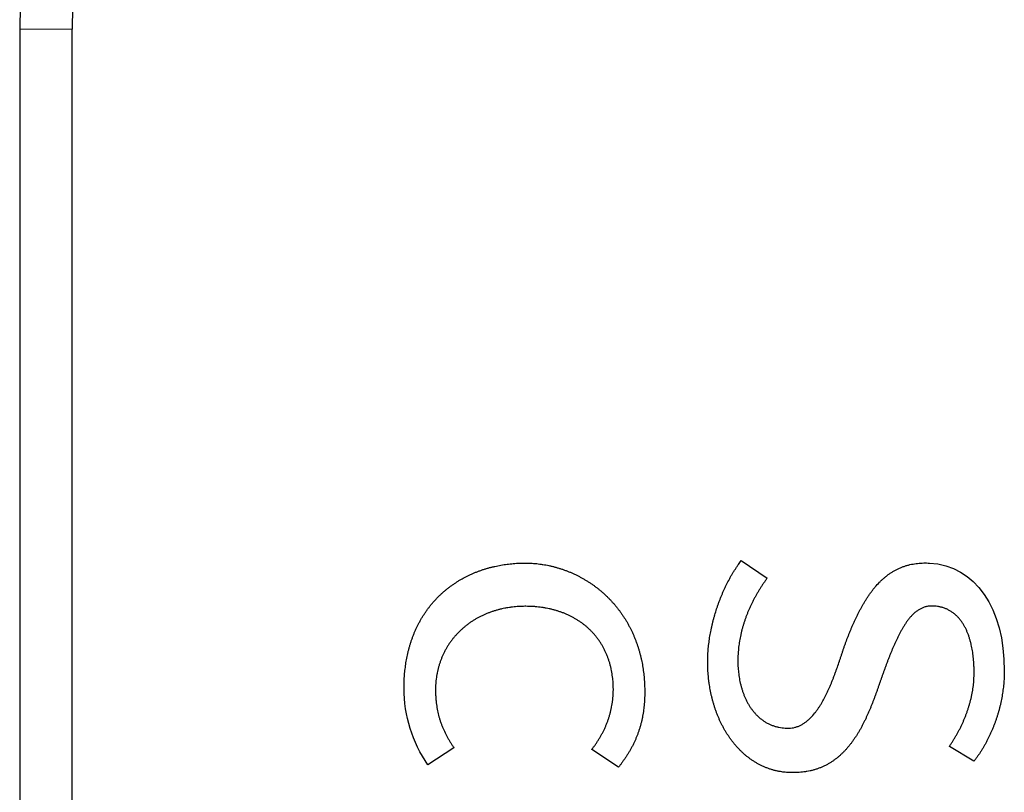
# Model space of a CAD drawing. Units: millimetres. Extents: x 0 to 210, y 0 to 297.
# Drawn here: x 42 to 45, y 178 to 180 of the extents above; entities that cross this region are included whole.
import ezdxf

# ---------------------------------------------------------------- set-up
doc = ezdxf.new("R2010")
doc.units = ezdxf.units.MM

msp = doc.modelspace()

# ---------------------------------------------------------------- linework, layer by layer
at = {"color": 7, "linetype": 'Continuous', "lineweight": 25}
for p, q in [((42.2803, 179.8406), (42.2803, 150.5916)), ((42.4158, 150.5916), (42.4158, 179.8406)), ((44.1386, 178.4721), (44.2053, 178.4268)), ((43.3987, 177.9904), (43.3315, 177.9462)), ((43.8225, 177.94), (43.7536, 177.986)), ((44.738, 177.9555), (44.6747, 177.9937))]:
    msp.add_line(p, q, dxfattribs=at)
at = {"color": 8, "linetype": 'Continuous', "lineweight": 18}
msp.add_line((42.4158, 179.8406), (42.2803, 179.8406), dxfattribs=at)
at = {"color": 7, "linetype": 'Continuous', "lineweight": 25}
for radius in [2.3004, 2.165]:
    msp.add_arc((44.5808, 179.8406), radius, 90, 180, dxfattribs=at)
for points, knots in [([(43.2703, 178.1435), (43.2703, 178.1441), (43.2703, 178.1475), (43.2704, 178.1561), (43.2708, 178.1668), (43.2715, 178.1774), (43.2722, 178.1854), (43.2734, 178.196), (43.2748, 178.2066), (43.2766, 178.2171), (43.2781, 178.225), (43.2798, 178.2328), (43.2817, 178.2406), (43.2837, 178.2483), (43.2859, 178.256), (43.2883, 178.2636), (43.2909, 178.2712), (43.2937, 178.2787), (43.2967, 178.2861), (43.2999, 178.2935), (43.3032, 178.3007), (43.3068, 178.3079), (43.3105, 178.315), (43.3144, 178.3219), (43.3186, 178.3288), (43.3229, 178.3355), (43.3274, 178.3421), (43.3321, 178.3486), (43.337, 178.355), (43.342, 178.3612), (43.3473, 178.3672), (43.3527, 178.3731), (43.3582, 178.3789), (43.363, 178.3835), (43.3679, 178.388), (43.3729, 178.3925), (43.379, 178.3976), (43.3853, 178.4026), (43.3917, 178.4074), (43.3971, 178.4112), (43.4027, 178.415), (43.4083, 178.4186), (43.4151, 178.4227), (43.4221, 178.4266), (43.4292, 178.4304), (43.4351, 178.4334), (43.4412, 178.4362), (43.4472, 178.439), (43.4546, 178.4421), (43.4621, 178.4449), (43.4696, 178.4477), (43.4759, 178.4497), (43.4823, 178.4517), (43.4887, 178.4536), (43.4964, 178.4556), (43.5042, 178.4575), (43.5121, 178.4591), (43.5199, 178.4606), (43.5278, 178.4619), (43.5344, 178.4628), (43.541, 178.4636), (43.5477, 178.4643), (43.5556, 178.465), (43.5636, 178.4655), (43.5724, 178.4658), (43.5785, 178.4659), (43.5819, 178.4659)], [0, 0, 0, 0, 0.003965, 0.01983, 0.051559, 0.067424, 0.083286, 0.099152, 0.130885, 0.146748, 0.162612, 0.178475, 0.194339, 0.210201, 0.226069, 0.241933, 0.257796, 0.273658, 0.289521, 0.305385, 0.321254, 0.337119, 0.352982, 0.368843, 0.384712, 0.400573, 0.416436, 0.432306, 0.448168, 0.46403, 0.479894, 0.495758, 0.51163, 0.527487, 0.535425, 0.551286, 0.567155, 0.583013, 0.598884, 0.614745, 0.622679, 0.638543, 0.654401, 0.670273, 0.686138, 0.701998, 0.709933, 0.725794, 0.741653, 0.757525, 0.773385, 0.789256, 0.797187, 0.813048, 0.828912, 0.844777, 0.860641, 0.876502, 0.892371, 0.908232, 0.916162, 0.932028, 0.947895, 0.96375, 0.979622, 1, 1, 1, 1]), ([(43.5819, 178.4659), (43.5826, 178.4659), (43.5859, 178.4659), (43.5919, 178.4658), (43.5999, 178.4654), (43.6079, 178.4648), (43.6158, 178.4639), (43.6224, 178.4631), (43.629, 178.4621), (43.6356, 178.461), (43.6435, 178.4594), (43.6513, 178.4576), (43.6577, 178.456), (43.6642, 178.4542), (43.6705, 178.4523), (43.6782, 178.4499), (43.6857, 178.4472), (43.6932, 178.4443), (43.6993, 178.4418), (43.7054, 178.4391), (43.7115, 178.4363), (43.7187, 178.4328), (43.7258, 178.4291), (43.7327, 178.4251), (43.7385, 178.4217), (43.7441, 178.4182), (43.7497, 178.4146), (43.7563, 178.4101), (43.7628, 178.4054), (43.7692, 178.4005), (43.7754, 178.3955), (43.7805, 178.3912), (43.7854, 178.3867), (43.7903, 178.3822), (43.7961, 178.3766), (43.8017, 178.3709), (43.8071, 178.365), (43.8124, 178.359), (43.8175, 178.3529), (43.8224, 178.3466), (43.8272, 178.3402), (43.8319, 178.3336), (43.8363, 178.327), (43.8406, 178.3202), (43.8447, 178.3134), (43.8486, 178.3064), (43.8524, 178.2993), (43.8559, 178.2921), (43.8593, 178.2849), (43.8625, 178.2776), (43.8655, 178.2702), (43.8684, 178.2627), (43.871, 178.2551), (43.8735, 178.2475), (43.8758, 178.2399), (43.8779, 178.2321), (43.8799, 178.2244), (43.8823, 178.214), (43.8843, 178.2035), (43.8859, 178.193), (43.887, 178.185), (43.888, 178.1771), (43.8887, 178.1691), (43.8895, 178.1592), (43.8899, 178.1497), (43.8902, 178.1405), (43.8902, 178.1359), (43.8902, 178.1336)], [0, 0, 0, 0, 0.0039495, 0.0197744, 0.0356025, 0.0514217, 0.0672553, 0.0830795, 0.0909839, 0.1068199, 0.1226382, 0.1384603, 0.1542863, 0.1621975, 0.1780232, 0.1938534, 0.2096767, 0.2255, 0.241324, 0.2492366, 0.2650605, 0.2808846, 0.2967168, 0.3125367, 0.3283611, 0.33627, 0.3521022, 0.3679278, 0.3837466, 0.3995753, 0.4154007, 0.4312227, 0.4391336, 0.4549561, 0.4707822, 0.4866142, 0.5024343, 0.5182572, 0.534085, 0.5499087, 0.5657373, 0.5815602, 0.5973812, 0.61321, 0.6290342, 0.6448571, 0.6606868, 0.6765093, 0.6923349, 0.7081624, 0.7239834, 0.7398091, 0.7556337, 0.7714564, 0.7872837, 0.8031089, 0.8189298, 0.8347571, 0.8664124, 0.8822361, 0.8980594, 0.9138836, 0.9297094, 0.9455344, 0.9727501, 0.9863739, 1, 1, 1, 1]), ([(44.0523, 178.2121), (44.0523, 178.2128), (44.0523, 178.2161), (44.0524, 178.2221), (44.0528, 178.2301), (44.0532, 178.2381), (44.0541, 178.2487), (44.0553, 178.2593), (44.0568, 178.2699), (44.058, 178.2778), (44.0594, 178.2857), (44.0609, 178.2935), (44.0626, 178.3014), (44.0644, 178.3092), (44.0663, 178.3169), (44.0684, 178.3247), (44.0713, 178.3349), (44.0744, 178.3451), (44.0778, 178.3552), (44.0805, 178.3628), (44.0833, 178.3703), (44.0862, 178.3777), (44.0893, 178.3851), (44.0924, 178.3925), (44.0957, 178.3998), (44.1003, 178.4094), (44.1051, 178.4189), (44.1102, 178.4283), (44.1141, 178.4353), (44.1182, 178.4421), (44.1225, 178.4489), (44.1268, 178.4556), (44.1321, 178.4634), (44.1362, 178.4688), (44.1386, 178.4721)], [0, 0, 0, 0, 0.007187, 0.035941, 0.064697, 0.093451, 0.122209, 0.179724, 0.208478, 0.237233, 0.265985, 0.294742, 0.323494, 0.352253, 0.381006, 0.409763, 0.438514, 0.49603, 0.524786, 0.553535, 0.582287, 0.611045, 0.639801, 0.668559, 0.697305, 0.726067, 0.78358, 0.812333, 0.841091, 0.869843, 0.8986, 0.927355, 0.956101, 1, 1, 1, 1]), ([(44.4096, 178.266), (44.4099, 178.2666), (44.411, 178.2698), (44.4132, 178.2754), (44.4157, 178.2815), (44.4182, 178.2877), (44.4207, 178.2939), (44.4233, 178.3), (44.426, 178.3062), (44.4281, 178.311), (44.4309, 178.3171), (44.4331, 178.3219), (44.4354, 178.3268), (44.4377, 178.3315), (44.4401, 178.3363), (44.4432, 178.3423), (44.4457, 178.347), (44.4482, 178.3517), (44.4508, 178.3563), (44.4535, 178.3609), (44.4562, 178.3655), (44.459, 178.3701), (44.4618, 178.3746), (44.4648, 178.379), (44.467, 178.3823), (44.47, 178.3867), (44.474, 178.3921), (44.4788, 178.3985), (44.4856, 178.4067), (44.4928, 178.4146), (44.5004, 178.4221), (44.5064, 178.4274), (44.5125, 178.4325), (44.519, 178.4373), (44.5256, 178.4418), (44.5324, 178.446), (44.5395, 178.4497), (44.5467, 178.4531), (44.5542, 178.4561), (44.5617, 178.4587), (44.572, 178.4617), (44.5825, 178.4638), (44.5931, 178.4652), (44.6011, 178.4658), (44.6112, 178.4663), (44.6187, 178.466), (44.6235, 178.4659)], [0, 0, 0, 0, 0.006318, 0.0316, 0.05688, 0.069512, 0.094795, 0.120067, 0.132706, 0.157988, 0.170623, 0.195904, 0.208544, 0.221183, 0.246459, 0.259093, 0.28438, 0.297017, 0.30965, 0.334932, 0.347575, 0.360206, 0.385494, 0.398132, 0.410759, 0.423411, 0.448684, 0.473961, 0.49924, 0.549825, 0.575113, 0.600403, 0.625683, 0.650973, 0.676246, 0.701529, 0.726816, 0.752107, 0.7774, 0.802674, 0.827961, 0.878578, 0.903874, 0.929161, 0.954437, 1, 1, 1, 1]), ([(44.2053, 178.4268), (44.2049, 178.4263), (44.203, 178.4236), (44.1995, 178.4187), (44.195, 178.4121), (44.1906, 178.4054), (44.1863, 178.3986), (44.1828, 178.3929), (44.1794, 178.3872), (44.1761, 178.3814), (44.1723, 178.3744), (44.1686, 178.3673), (44.1656, 178.3613), (44.1628, 178.3553), (44.16, 178.3492), (44.1568, 178.3419), (44.1542, 178.3357), (44.1518, 178.3295), (44.1495, 178.3233), (44.1469, 178.3157), (44.1444, 178.3081), (44.1426, 178.3017), (44.1408, 178.2953), (44.1391, 178.2888), (44.1373, 178.281), (44.1357, 178.2732), (44.1345, 178.2666), (44.1335, 178.26), (44.1325, 178.2534), (44.1316, 178.2455), (44.1309, 178.2375), (44.1305, 178.2309), (44.1301, 178.2231), (44.1301, 178.218), (44.13, 178.2142)], [0, 0, 0, 0, 0.008723, 0.043607, 0.078481, 0.113361, 0.148257, 0.18314, 0.200581, 0.235461, 0.270346, 0.305218, 0.340109, 0.357546, 0.392426, 0.427315, 0.462204, 0.479641, 0.514521, 0.549399, 0.584294, 0.619175, 0.636615, 0.671498, 0.706378, 0.741265, 0.776149, 0.793591, 0.828474, 0.86336, 0.898244, 0.933126, 0.950567, 1, 1, 1, 1]), ([(43.5836, 178.3545), (43.5829, 178.3545), (43.5795, 178.3545), (43.5735, 178.3544), (43.5669, 178.354), (43.5602, 178.3536), (43.5536, 178.353), (43.547, 178.3522), (43.5404, 178.3513), (43.5351, 178.3505), (43.5285, 178.3492), (43.5233, 178.3481), (43.5168, 178.3466), (43.5117, 178.3453), (43.5065, 178.3438), (43.5014, 178.3423), (43.4964, 178.3406), (43.4901, 178.3384), (43.4851, 178.3365), (43.4789, 178.3339), (43.4741, 178.3317), (43.4693, 178.3294), (43.4645, 178.327), (43.4598, 178.3245), (43.4552, 178.3219), (43.4506, 178.3192), (43.4461, 178.3163), (43.4416, 178.3133), (43.4373, 178.3103), (43.433, 178.3071), (43.4288, 178.3038), (43.4246, 178.3004), (43.4206, 178.2969), (43.4167, 178.2933), (43.4128, 178.2897), (43.4091, 178.2859), (43.4054, 178.282), (43.4019, 178.278), (43.3984, 178.2739), (43.3951, 178.2697), (43.3919, 178.2655), (43.3887, 178.2612), (43.3858, 178.2568), (43.3836, 178.2534), (43.3808, 178.2489), (43.3781, 178.2442), (43.3756, 178.2395), (43.3731, 178.2348), (43.3708, 178.23), (43.3686, 178.2251), (43.3666, 178.2202), (43.3647, 178.2152), (43.3629, 178.2102), (43.3612, 178.2051), (43.3597, 178.2), (43.3582, 178.1949), (43.357, 178.1897), (43.3558, 178.1845), (43.3548, 178.1793), (43.3539, 178.174), (43.3532, 178.1687), (43.3525, 178.1634), (43.352, 178.1581), (43.3516, 178.1528), (43.3513, 178.1461), (43.3513, 178.1421), (43.3513, 178.1394)], [0, 0, 0, 0, 0.005656, 0.028251, 0.05085, 0.062137, 0.084749, 0.107342, 0.118628, 0.141224, 0.152524, 0.175123, 0.186428, 0.209017, 0.220307, 0.231614, 0.254211, 0.26551, 0.288102, 0.299405, 0.321991, 0.333298, 0.344592, 0.367191, 0.378485, 0.389782, 0.412381, 0.423675, 0.434969, 0.457576, 0.468875, 0.480165, 0.502765, 0.514059, 0.525358, 0.547957, 0.559257, 0.570552, 0.593151, 0.604448, 0.615747, 0.638345, 0.649644, 0.660937, 0.672239, 0.694833, 0.706131, 0.717428, 0.740023, 0.751327, 0.762621, 0.785217, 0.796522, 0.807814, 0.830409, 0.841712, 0.853005, 0.875604, 0.886902, 0.898198, 0.920795, 0.932095, 0.943389, 0.96599, 0.977288, 1, 1, 1, 1]), ([(43.8093, 178.1394), (43.8093, 178.1401), (43.8093, 178.1434), (43.8092, 178.1494), (43.8088, 178.1561), (43.8084, 178.1627), (43.8078, 178.168), (43.807, 178.1747), (43.8063, 178.1799), (43.8052, 178.1865), (43.8041, 178.1917), (43.8029, 178.1969), (43.8017, 178.2021), (43.8003, 178.2073), (43.7983, 178.2137), (43.7967, 178.2187), (43.7948, 178.2237), (43.7929, 178.2287), (43.7908, 178.2336), (43.7886, 178.2385), (43.7863, 178.2433), (43.7838, 178.248), (43.7812, 178.2527), (43.7792, 178.2561), (43.7764, 178.2606), (43.7734, 178.2651), (43.7703, 178.2694), (43.7671, 178.2737), (43.7638, 178.2779), (43.7604, 178.282), (43.7577, 178.285), (43.7541, 178.2889), (43.7504, 178.2927), (43.7465, 178.2964), (43.7426, 178.3), (43.7385, 178.3035), (43.7344, 178.3068), (43.7312, 178.3093), (43.7269, 178.3124), (43.7226, 178.3155), (43.7181, 178.3184), (43.7136, 178.3212), (43.709, 178.3239), (43.7043, 178.3265), (43.6995, 178.3289), (43.6947, 178.3313), (43.6899, 178.3335), (43.685, 178.3356), (43.68, 178.3376), (43.675, 178.3394), (43.67, 178.3412), (43.6649, 178.3428), (43.6598, 178.3443), (43.6547, 178.3457), (43.6495, 178.347), (43.643, 178.3485), (43.6377, 178.3495), (43.6325, 178.3505), (43.6272, 178.3513), (43.6219, 178.3521), (43.6153, 178.3529), (43.61, 178.3534), (43.6034, 178.3539), (43.598, 178.3542), (43.591, 178.3544), (43.5866, 178.3545), (43.5836, 178.3545)], [0, 0, 0, 0, 0.005694, 0.028475, 0.051256, 0.062649, 0.085429, 0.096819, 0.119603, 0.130993, 0.153775, 0.165164, 0.176554, 0.199339, 0.21073, 0.233512, 0.244898, 0.256287, 0.279073, 0.290464, 0.301854, 0.324639, 0.336034, 0.347424, 0.358805, 0.381596, 0.392981, 0.404373, 0.427157, 0.438555, 0.449942, 0.461334, 0.484119, 0.495505, 0.506896, 0.529678, 0.541065, 0.552456, 0.563845, 0.586642, 0.598027, 0.609411, 0.632206, 0.643595, 0.654983, 0.677765, 0.689148, 0.700549, 0.723322, 0.734719, 0.746103, 0.768887, 0.78028, 0.791672, 0.814454, 0.825833, 0.848617, 0.860012, 0.871395, 0.894188, 0.90557, 0.928351, 0.939738, 0.962533, 0.973911, 1, 1, 1, 1]), ([(44.6299, 178.3553), (44.6292, 178.3553), (44.6259, 178.3553), (44.6212, 178.3548), (44.6159, 178.3539), (44.6121, 178.3529), (44.607, 178.3512), (44.6021, 178.3491), (44.5974, 178.3465), (44.5929, 178.3437), (44.5886, 178.3405), (44.5835, 178.3362), (44.5796, 178.3325), (44.5751, 178.3276), (44.5716, 178.3235), (44.5675, 178.3183), (44.5636, 178.3129), (44.5592, 178.3062), (44.555, 178.2994), (44.551, 178.2924), (44.5472, 178.2854), (44.5435, 178.2783), (44.54, 178.2711), (44.5366, 178.2639), (44.5333, 178.2566), (44.5301, 178.2492), (44.5275, 178.2431), (44.5255, 178.2382), (44.5234, 178.2332), (44.5214, 178.2283), (44.5195, 178.2233), (44.5175, 178.2184), (44.5156, 178.2134), (44.5133, 178.2071), (44.5114, 178.2022), (44.5091, 178.1959), (44.5072, 178.1909), (44.505, 178.1846), (44.5032, 178.1796), (44.501, 178.1733), (44.4988, 178.1671), (44.4962, 178.1598), (44.4945, 178.155), (44.4937, 178.1525)], [0, 0, 0, 0, 0.007781, 0.038914, 0.054463, 0.070022, 0.085563, 0.116702, 0.132251, 0.147804, 0.178918, 0.194454, 0.225562, 0.241097, 0.2722, 0.287731, 0.318819, 0.349906, 0.380985, 0.41207, 0.44316, 0.474239, 0.505317, 0.536393, 0.567477, 0.598559, 0.629634, 0.64517, 0.66072, 0.691793, 0.707333, 0.722869, 0.75395, 0.769491, 0.800574, 0.816111, 0.84719, 0.862731, 0.893812, 0.909344, 0.940425, 0.97021, 1, 1, 1, 1]), ([(44.7385, 178.1822), (44.7385, 178.1829), (44.7385, 178.1862), (44.7384, 178.1909), (44.7383, 178.1962), (44.7381, 178.2015), (44.7378, 178.2069), (44.7374, 178.2122), (44.737, 178.2175), (44.7364, 178.2241), (44.7354, 178.2321), (44.7342, 178.24), (44.7328, 178.2479), (44.7312, 178.2557), (44.7293, 178.2635), (44.7271, 178.2712), (44.7246, 178.2788), (44.7218, 178.2863), (44.7186, 178.2936), (44.7151, 178.3008), (44.7118, 178.3066), (44.7082, 178.3123), (44.7044, 178.3177), (44.7002, 178.3229), (44.6966, 178.3269), (44.6929, 178.3307), (44.6889, 178.3342), (44.6836, 178.3384), (44.6792, 178.3414), (44.6746, 178.3441), (44.6699, 178.3466), (44.665, 178.3488), (44.6587, 178.351), (44.6536, 178.3525), (44.6484, 178.3536), (44.6434, 178.3545), (44.6372, 178.3552), (44.6323, 178.3553), (44.6299, 178.3553)], [0, 0, 0, 0, 0.008744, 0.043725, 0.061213, 0.078708, 0.113695, 0.131184, 0.148677, 0.183656, 0.218644, 0.253626, 0.288614, 0.323596, 0.358592, 0.393573, 0.428565, 0.463557, 0.498545, 0.533537, 0.568536, 0.586035, 0.621041, 0.656038, 0.673538, 0.691033, 0.726041, 0.743529, 0.778551, 0.796035, 0.813541, 0.848563, 0.866052, 0.901076, 0.918564, 0.936066, 0.967948, 1, 1, 1, 1]), ([(44.2595, 178.0406), (44.2601, 178.0407), (44.2635, 178.0407), (44.2695, 178.0412), (44.2773, 178.0428), (44.285, 178.0453), (44.2923, 178.0486), (44.2992, 178.0526), (44.3058, 178.0572), (44.312, 178.0623), (44.3197, 178.0697), (44.3268, 178.0777), (44.3333, 178.0862), (44.3379, 178.0927), (44.3422, 178.0995), (44.3463, 178.1063), (44.3503, 178.1133), (44.3534, 178.1192), (44.3559, 178.1239), (44.3576, 178.1275), (44.36, 178.1323), (44.3622, 178.1371), (44.3644, 178.142), (44.3666, 178.1468), (44.3687, 178.1517), (44.3708, 178.1567), (44.3723, 178.1604), (44.3743, 178.1653), (44.3762, 178.1703), (44.3781, 178.1753), (44.3795, 178.179), (44.3814, 178.184), (44.3836, 178.1903), (44.3872, 178.2003), (44.3907, 178.2104), (44.394, 178.2205), (44.3966, 178.2281), (44.3991, 178.2357), (44.4016, 178.2433), (44.4042, 178.2509), (44.4068, 178.2585), (44.4087, 178.2635), (44.4096, 178.266)], [0, 0, 0, 0, 0.006999, 0.034987, 0.062995, 0.090999, 0.118985, 0.146965, 0.17495, 0.202916, 0.230889, 0.286879, 0.314838, 0.342806, 0.370761, 0.398715, 0.426678, 0.454626, 0.468603, 0.482578, 0.49656, 0.524516, 0.538492, 0.552474, 0.580422, 0.594399, 0.608377, 0.622353, 0.650308, 0.664283, 0.678261, 0.692241, 0.720192, 0.748146, 0.804053, 0.832003, 0.859964, 0.887912, 0.91587, 0.943822, 0.971908, 1, 1, 1, 1]), ([(44.2575, 177.9267), (44.2568, 177.9268), (44.2535, 177.927), (44.2488, 177.9274), (44.2422, 177.9283), (44.237, 177.9292), (44.2317, 177.9302), (44.2265, 177.9314), (44.2214, 177.9327), (44.2163, 177.9343), (44.2112, 177.9359), (44.2062, 177.9377), (44.2012, 177.9397), (44.1963, 177.9417), (44.1914, 177.944), (44.1867, 177.9463), (44.1819, 177.9488), (44.1773, 177.9515), (44.1716, 177.955), (44.1672, 177.9579), (44.1628, 177.9609), (44.1585, 177.9641), (44.1543, 177.9673), (44.1501, 177.9707), (44.1461, 177.9742), (44.1421, 177.9778), (44.1373, 177.9824), (44.1335, 177.9862), (44.1299, 177.99), (44.1263, 177.994), (44.1228, 177.998), (44.1186, 178.0032), (44.1153, 178.0074), (44.1113, 178.0127), (44.1082, 178.0171), (44.1045, 178.0226), (44.1016, 178.0271), (44.0981, 178.0328), (44.0954, 178.0374), (44.0922, 178.0432), (44.0897, 178.0479), (44.0867, 178.0539), (44.0844, 178.0587), (44.0817, 178.0648), (44.0791, 178.0709), (44.0766, 178.0771), (44.0742, 178.0833), (44.0724, 178.0884), (44.0703, 178.0947), (44.0683, 178.101), (44.0664, 178.1074), (44.0646, 178.1139), (44.063, 178.1203), (44.0615, 178.1268), (44.0601, 178.1333), (44.0588, 178.1399), (44.0574, 178.1478), (44.0564, 178.1544), (44.0555, 178.161), (44.0547, 178.1676), (44.0541, 178.1742), (44.0535, 178.1809), (44.053, 178.1875), (44.0526, 178.1956), (44.0524, 178.2038), (44.0523, 178.2094), (44.0523, 178.2121)], [0, 0, 0, 0, 0.005177, 0.02587, 0.03621, 0.056914, 0.06726, 0.077593, 0.098296, 0.108635, 0.118979, 0.139674, 0.150019, 0.160373, 0.181063, 0.191406, 0.201758, 0.222453, 0.23279, 0.25349, 0.263833, 0.274186, 0.294873, 0.305223, 0.315564, 0.336257, 0.346607, 0.3673, 0.377644, 0.387991, 0.408682, 0.419026, 0.439717, 0.450067, 0.470759, 0.4811, 0.501794, 0.512138, 0.532831, 0.543174, 0.563864, 0.574211, 0.594903, 0.605251, 0.625937, 0.646631, 0.656974, 0.677667, 0.688013, 0.708705, 0.729396, 0.73974, 0.76043, 0.781123, 0.791466, 0.812157, 0.832848, 0.853538, 0.863885, 0.884576, 0.905267, 0.915613, 0.936299, 0.956993, 0.978491, 1, 1, 1, 1]), ([(44.13, 178.2142), (44.13, 178.2135), (44.13, 178.2102), (44.1302, 178.2015), (44.1309, 178.1909), (44.1321, 178.1803), (44.1332, 178.1723), (44.1346, 178.1645), (44.1363, 178.1566), (44.1382, 178.1489), (44.1404, 178.1412), (44.1429, 178.1336), (44.1457, 178.1261), (44.1488, 178.1187), (44.1517, 178.1127), (44.1548, 178.1068), (44.1581, 178.101), (44.1623, 178.0942), (44.167, 178.0877), (44.1712, 178.0825), (44.1756, 178.0774), (44.1802, 178.0726), (44.1861, 178.0672), (44.1913, 178.0631), (44.1967, 178.0592), (44.2024, 178.0556), (44.2094, 178.0518), (44.2155, 178.0491), (44.2218, 178.0467), (44.2281, 178.0447), (44.2359, 178.0428), (44.2438, 178.0416), (44.2516, 178.0408), (44.2568, 178.0407), (44.2595, 178.0406)], [0, 0, 0, 0, 0.008272, 0.04137, 0.107587, 0.140687, 0.173787, 0.20688, 0.239983, 0.273078, 0.306174, 0.33928, 0.372384, 0.405487, 0.438591, 0.455138, 0.48824, 0.521337, 0.554456, 0.587553, 0.604107, 0.63721, 0.670323, 0.703443, 0.719988, 0.753115, 0.786211, 0.819333, 0.835896, 0.869014, 0.902124, 0.935236, 0.96756, 1, 1, 1, 1]), ([(44.6747, 177.9937), (44.675, 177.9943), (44.677, 177.997), (44.6803, 178.002), (44.6839, 178.0076), (44.6874, 178.0133), (44.6902, 178.0178), (44.6935, 178.0236), (44.6961, 178.0283), (44.6992, 178.0341), (44.7023, 178.0401), (44.7052, 178.0461), (44.7081, 178.0521), (44.7103, 178.057), (44.7129, 178.0631), (44.7154, 178.0693), (44.7178, 178.0755), (44.7201, 178.0817), (44.7219, 178.0868), (44.7239, 178.0931), (44.7259, 178.0995), (44.7277, 178.1059), (44.7294, 178.1123), (44.7307, 178.1175), (44.7322, 178.124), (44.7332, 178.1293), (44.7344, 178.1358), (44.7355, 178.1424), (44.7364, 178.149), (44.7372, 178.1556), (44.7376, 178.1609), (44.7381, 178.1676), (44.7384, 178.1742), (44.7385, 178.1796), (44.7385, 178.1822)], [0, 0, 0, 0, 0.00991, 0.04951, 0.089121, 0.108928, 0.148543, 0.16834, 0.207952, 0.227762, 0.267371, 0.306971, 0.326773, 0.366392, 0.386194, 0.425807, 0.465421, 0.485223, 0.524831, 0.544629, 0.584248, 0.623861, 0.643667, 0.683276, 0.703079, 0.74269, 0.762496, 0.802106, 0.841716, 0.861519, 0.901134, 0.920938, 0.960451, 1, 1, 1, 1]), ([(44.8163, 178.1885), (44.8163, 178.1878), (44.8163, 178.1845), (44.8162, 178.1785), (44.8159, 178.1705), (44.8154, 178.1625), (44.8147, 178.1545), (44.8139, 178.1466), (44.8129, 178.1386), (44.8118, 178.1307), (44.8105, 178.1228), (44.809, 178.1149), (44.8074, 178.1071), (44.8056, 178.0993), (44.8037, 178.0915), (44.8016, 178.0838), (44.7994, 178.0761), (44.797, 178.0685), (44.7944, 178.0609), (44.7917, 178.0534), (44.7889, 178.0459), (44.7859, 178.0385), (44.7827, 178.0311), (44.7794, 178.0238), (44.776, 178.0166), (44.7723, 178.0095), (44.7686, 178.0024), (44.7647, 177.9954), (44.7606, 177.9885), (44.7564, 177.9817), (44.7521, 177.975), (44.7475, 177.9684), (44.7429, 177.9619), (44.7396, 177.9576), (44.738, 177.9555)], [0, 0, 0, 0, 0.007995, 0.039985, 0.071971, 0.103954, 0.135944, 0.167929, 0.19991, 0.231897, 0.263883, 0.295869, 0.327852, 0.359842, 0.391821, 0.423811, 0.455797, 0.487785, 0.519764, 0.551756, 0.583736, 0.615717, 0.647706, 0.679689, 0.711681, 0.743668, 0.775655, 0.807639, 0.839626, 0.871605, 0.903594, 0.935576, 0.967791, 1, 1, 1, 1]), ([(44.4937, 178.1525), (44.4935, 178.1519), (44.4924, 178.1488), (44.4909, 178.1444), (44.4887, 178.1381), (44.4869, 178.133), (44.4846, 178.1268), (44.4828, 178.1218), (44.4804, 178.1155), (44.4785, 178.1105), (44.4766, 178.1056), (44.4746, 178.1006), (44.4726, 178.0957), (44.4701, 178.0895), (44.468, 178.0846), (44.4653, 178.0785), (44.4632, 178.0736), (44.4609, 178.0688), (44.4587, 178.0639), (44.4563, 178.0591), (44.4534, 178.0532), (44.4509, 178.0484), (44.4484, 178.0437), (44.4458, 178.0391), (44.4432, 178.0344), (44.4398, 178.0287), (44.437, 178.0241), (44.4342, 178.0196), (44.4312, 178.0152), (44.4282, 178.0108), (44.4251, 178.0064), (44.4219, 178.0021), (44.4187, 177.9979), (44.4153, 177.9938), (44.4119, 177.9897), (44.4083, 177.9857), (44.4047, 177.9818), (44.4019, 177.979), (44.3981, 177.9752), (44.3942, 177.9716), (44.3902, 177.968), (44.3861, 177.9646), (44.3819, 177.9613), (44.3776, 177.9582), (44.3732, 177.9551), (44.3688, 177.9522), (44.3642, 177.9495), (44.3607, 177.9475), (44.356, 177.945), (44.3512, 177.9426), (44.3463, 177.9405), (44.3414, 177.9384), (44.3364, 177.9365), (44.3301, 177.9344), (44.325, 177.9329), (44.3198, 177.9316), (44.3146, 177.9304), (44.3094, 177.9293), (44.3028, 177.9283), (44.2975, 177.9276), (44.2909, 177.9269), (44.2855, 177.9265), (44.2789, 177.9262), (44.2724, 177.9262), (44.2648, 177.9263), (44.2599, 177.9266), (44.2575, 177.9267)], [0, 0, 0, 0, 0.0056099, 0.0280296, 0.0392422, 0.0616677, 0.0728826, 0.0953018, 0.106518, 0.1289351, 0.1401484, 0.1513645, 0.1737865, 0.1849931, 0.2074247, 0.2186365, 0.2410571, 0.2522739, 0.2634848, 0.2859089, 0.29712, 0.3195442, 0.3307519, 0.3419631, 0.3643906, 0.3756062, 0.3980254, 0.4092467, 0.4204559, 0.4428802, 0.4540932, 0.4653072, 0.4877307, 0.4989468, 0.5101548, 0.5325845, 0.5437986, 0.5550107, 0.566225, 0.5886429, 0.5998579, 0.6110701, 0.6335048, 0.6447134, 0.6559226, 0.6783562, 0.6895714, 0.7007865, 0.7119891, 0.7344215, 0.7456326, 0.756852, 0.7792771, 0.7904973, 0.8129157, 0.82413, 0.8353495, 0.8577797, 0.868988, 0.8914174, 0.9026341, 0.9250604, 0.9362639, 0.9587036, 0.9793407, 1, 1, 1, 1]), ([(43.3513, 178.1394), (43.3513, 178.1388), (43.3513, 178.1354), (43.3514, 178.1308), (43.3516, 178.1254), (43.3519, 178.1201), (43.3522, 178.1148), (43.3528, 178.1095), (43.3532, 178.1055), (43.3539, 178.1002), (43.3549, 178.0936), (43.3568, 178.0831), (43.3593, 178.0727), (43.3623, 178.0625), (43.3649, 178.0549), (43.3677, 178.0474), (43.3717, 178.0375), (43.3763, 178.0279), (43.3807, 178.0196), (43.3839, 178.0138), (43.3866, 178.0092), (43.3894, 178.0046), (43.3915, 178.0012), (43.3945, 177.9965), (43.397, 177.9929), (43.3987, 177.9904)], [0, 0, 0, 0, 0.012573, 0.062884, 0.088029, 0.113181, 0.163489, 0.188637, 0.213787, 0.238934, 0.289237, 0.339549, 0.440207, 0.490508, 0.540814, 0.591128, 0.641429, 0.742081, 0.792372, 0.817527, 0.867831, 0.89299, 0.918139, 0.943286, 1, 1, 1, 1]), ([(43.7536, 177.986), (43.754, 177.9865), (43.7561, 177.9891), (43.759, 177.9928), (43.7621, 177.9971), (43.7644, 178.0004), (43.7675, 178.0047), (43.7704, 178.0092), (43.7732, 178.0138), (43.7759, 178.0183), (43.7785, 178.023), (43.781, 178.0277), (43.7835, 178.0324), (43.7858, 178.0373), (43.788, 178.0421), (43.7896, 178.0458), (43.7916, 178.0507), (43.7936, 178.0557), (43.7954, 178.0607), (43.7971, 178.0657), (43.7988, 178.0708), (43.8002, 178.0759), (43.8017, 178.0811), (43.803, 178.0862), (43.8041, 178.0915), (43.8052, 178.0967), (43.8061, 178.1019), (43.807, 178.1072), (43.8075, 178.1112), (43.8081, 178.1165), (43.8086, 178.1218), (43.809, 178.1271), (43.8092, 178.1325), (43.8093, 178.1366), (43.8093, 178.1394)], [0, 0, 0, 0, 0.0120192, 0.0601271, 0.0841576, 0.1082088, 0.132259, 0.1803601, 0.2043958, 0.228459, 0.2765503, 0.3006039, 0.3246503, 0.372753, 0.3967915, 0.4208381, 0.4448983, 0.4929932, 0.517038, 0.5410898, 0.5891864, 0.6132342, 0.6372792, 0.685382, 0.7094282, 0.733478, 0.7815748, 0.80562, 0.8296707, 0.8537245, 0.9018202, 0.9258707, 0.9499148, 1, 1, 1, 1]), ([(43.8902, 178.1336), (43.8902, 178.133), (43.8902, 178.1296), (43.8901, 178.1236), (43.8898, 178.1156), (43.8893, 178.1076), (43.8888, 178.101), (43.8881, 178.0944), (43.8874, 178.0877), (43.8864, 178.0811), (43.8853, 178.0746), (43.8843, 178.0693), (43.883, 178.0628), (43.8815, 178.0563), (43.8798, 178.0498), (43.878, 178.0434), (43.8764, 178.0383), (43.8743, 178.032), (43.8725, 178.027), (43.8702, 178.0207), (43.8676, 178.0146), (43.865, 178.0085), (43.8621, 178.0024), (43.8598, 177.9976), (43.8567, 177.9917), (43.8535, 177.9859), (43.8502, 177.9801), (43.8467, 177.9744), (43.8432, 177.9687), (43.8395, 177.9632), (43.8357, 177.9577), (43.8319, 177.9523), (43.8273, 177.9461), (43.8241, 177.942), (43.8225, 177.94)], [0, 0, 0, 0, 0.009549, 0.047755, 0.085953, 0.124156, 0.162356, 0.181461, 0.219658, 0.257861, 0.276968, 0.315171, 0.334267, 0.372474, 0.410676, 0.429779, 0.467986, 0.487084, 0.525287, 0.544385, 0.582598, 0.62079, 0.639889, 0.678106, 0.697207, 0.735401, 0.773599, 0.792701, 0.83091, 0.869114, 0.888216, 0.926413, 0.963202, 1, 1, 1, 1])]:
    msp.add_open_spline(points, degree=3, knots=knots, dxfattribs=at)
for points in [[(44.6235, 178.4659), (44.7417, 178.4602), (44.8163, 178.3493), (44.8163, 178.1885)], [(43.3315, 177.9462), (43.2918, 178.0044), (43.2703, 178.0726), (43.2703, 178.1435)]]:
    msp.add_open_spline(points, degree=3, dxfattribs=at)

doc.saveas('drawing.dxf')
